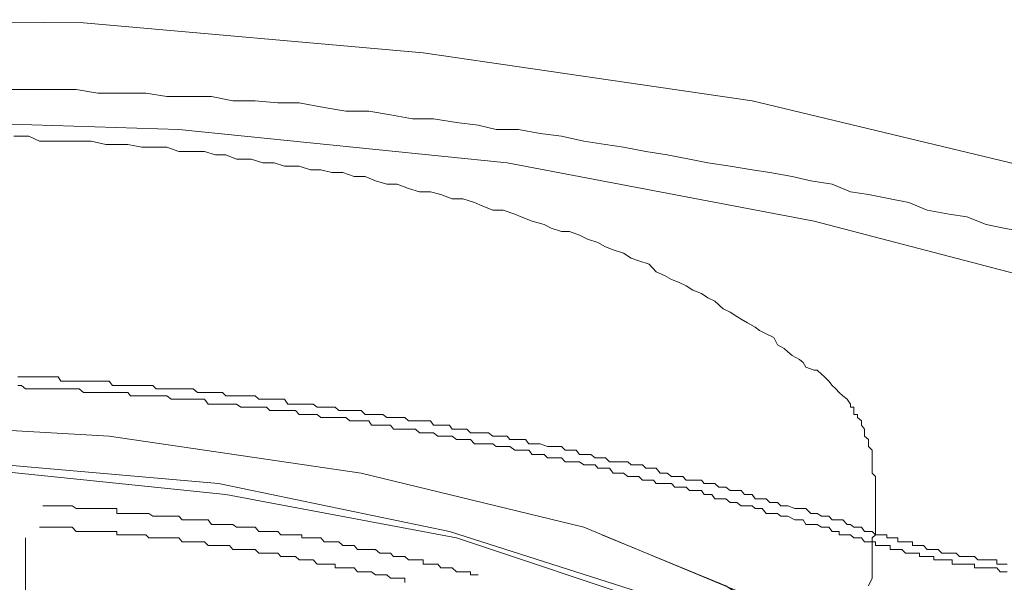
# Model space of a CAD drawing. Units: inches. Extents: x -623 to 794, y -592 to 529.
# Drawn here: x -243 to -238, y 181 to 184 of the extents above; entities that cross this region are included whole.
import ezdxf

# ---------------------------------------------------------------- set-up
doc = ezdxf.new("R2010")
doc.units = ezdxf.units.IN
doc.header["$MEASUREMENT"] = 0
doc.layers.add('图层 1', color=7, linetype='Continuous')

msp = doc.modelspace()

# ---------------------------------------------------------------- linework, layer by layer
at = {"layer": '图层 1', "color": 7, "lineweight": 9}
for points in [[(-253.3262, 178.3601), (-253.5891, 178.5455), (-254.0871, 179.2122), (-254.3278, 180.0865), (-254.1811, 180.7726), (-253.7357, 181.4394), (-253.0108, 182.0895), (-252.0093, 182.665), (-250.7865, 183.1658), (-249.3755, 183.5725), (-247.7819, 183.8906), (-246.0887, 184.112), (-244.3264, 184.206), (-242.5447, 184.1894), (-240.8183, 184.0373), (-239.1472, 183.7938), (-237.6283, 183.4286), (-236.2699, 182.9804), (-235.1411, 182.4409), (-234.2282, 181.8488), (-233.6167, 181.1959), (-233.2847, 180.5098), (-233.2266, 180.0865)], [(-237.775, 183.1298), (-237.8663, 183.1464), (-237.9576, 183.1658), (-238.0544, 183.2045), (-238.1457, 183.2183), (-238.2564, 183.2377), (-238.3504, 183.2764), (-238.4445, 183.2958), (-238.5552, 183.3179), (-238.6465, 183.3318), (-238.7405, 183.3705), (-238.8484, 183.3871), (-238.9425, 183.4092), (-239.0559, 183.4286), (-239.1472, 183.4424), (-239.2579, 183.4618), (-239.3713, 183.4784), (-239.4654, 183.4978), (-239.5788, 183.5199), (-239.6867, 183.5365), (-239.8002, 183.5586), (-239.8915, 183.5725), (-240.0021, 183.5891), (-240.1156, 183.614), (-240.2234, 183.6278), (-240.3341, 183.6472), (-240.4475, 183.6472), (-240.5388, 183.6693), (-240.6495, 183.6831), (-240.7657, 183.7025), (-240.8736, 183.7025), (-240.9843, 183.7219), (-241.0949, 183.7412), (-241.2111, 183.7412), (-241.3218, 183.7606), (-241.4491, 183.7827), (-241.557, 183.7827), (-241.6732, 183.7938), (-241.7866, 183.7938), (-241.8945, 183.8159), (-242.0107, 183.8159), (-242.1214, 183.8159), (-242.2293, 183.8325), (-242.3593, 183.8325), (-242.4727, 183.8325), (-242.5834, 183.8519), (-242.6941, 183.8519), (-242.8047, 183.8519), (-242.9348, 183.8519)], [(-243.7703, 175.9836), (-242.0605, 176.0389), (-240.3922, 176.2215), (-238.8318, 176.5037), (-237.4236, 176.8938), (-236.2008, 177.3558), (-235.2131, 177.9119), (-234.4937, 178.5234), (-234.0483, 179.179), (-233.8989, 179.843), (-234.0483, 180.5098), (-234.4937, 181.16), (-235.2131, 181.7714), (-236.2008, 182.3302), (-237.4236, 182.8144), (-238.8318, 183.1824), (-240.3922, 183.4784), (-242.0605, 183.6472), (-243.7703, 183.7025), (-245.4967, 183.6472), (-247.1483, 183.4784)], [(-238.5552, 181.3287), (-238.5358, 181.3675), (-238.5358, 181.3841), (-238.5358, 181.42), (-238.5358, 181.4394), (-238.5358, 181.4615), (-238.5358, 181.4947), (-238.5358, 181.5141), (-238.5358, 181.5528), (-238.5358, 181.5722), (-238.5192, 181.5888), (-238.5192, 181.6275), (-238.5192, 181.6413), (-238.5192, 181.6635), (-238.5192, 181.6828), (-238.5192, 181.7216), (-238.5192, 181.7354), (-238.5192, 181.752), (-238.5192, 181.7714), (-238.5192, 181.7935), (-238.5192, 181.8129), (-238.5192, 181.8488), (-238.5192, 181.8654), (-238.5192, 181.8848), (-238.5358, 181.9014), (-238.5358, 181.9263), (-238.5358, 181.9429), (-238.5358, 181.9595), (-238.5358, 181.9789), (-238.5358, 181.9955), (-238.5358, 182.0176), (-238.5552, 182.037), (-238.5552, 182.0508), (-238.5552, 182.0729), (-238.5745, 182.0895), (-238.5745, 182.1061), (-238.5745, 182.1255), (-238.5911, 182.1449), (-238.5911, 182.167), (-238.6105, 182.1836), (-238.6105, 182.2002), (-238.6299, 182.2002), (-238.6299, 182.2196), (-238.6299, 182.2362), (-238.6465, 182.2362), (-238.6465, 182.2528), (-238.6631, 182.2777), (-238.6852, 182.2943), (-238.7046, 182.3109), (-238.7212, 182.3302), (-238.7405, 182.3468), (-238.7571, 182.369), (-238.7793, 182.3911), (-238.7931, 182.4049), (-238.8152, 182.4243), (-238.8318, 182.4243), (-238.8733, 182.4409), (-238.8872, 182.463), (-238.9065, 182.4796), (-238.9425, 182.499), (-238.9646, 182.5184), (-238.984, 182.535), (-239.0172, 182.5543), (-239.0366, 182.5903), (-239.0753, 182.6097), (-239.1085, 182.6263), (-239.1306, 182.6429), (-239.1694, 182.665), (-239.2026, 182.6844), (-239.2247, 182.6982), (-239.2579, 182.7203), (-239.2939, 182.7369), (-239.3354, 182.7757), (-239.3713, 182.7923), (-239.4045, 182.8144), (-239.4488, 182.831), (-239.482, 182.8531), (-239.5207, 182.8725), (-239.5567, 182.8863), (-239.5927, 182.9057), (-239.6342, 182.9251), (-239.6701, 182.9638), (-239.7227, 182.9804), (-239.7614, 182.9942), (-239.8002, 183.0191), (-239.8527, 183.0357), (-239.8915, 183.0523), (-239.9302, 183.0745), (-239.9828, 183.0911), (-240.0243, 183.1104), (-240.0741, 183.1298), (-240.1156, 183.1298), (-240.1681, 183.1464), (-240.2041, 183.1658), (-240.2649, 183.1824), (-240.3203, 183.2045), (-240.3535, 183.2183), (-240.4116, 183.2377), (-240.4641, 183.2377), (-240.5195, 183.2598), (-240.5582, 183.2764), (-240.6163, 183.2958), (-240.6716, 183.2958), (-240.7297, 183.3179), (-240.7823, 183.3318), (-240.8376, 183.3318), (-240.893, 183.3484), (-240.9511, 183.3705), (-241.0036, 183.3705), (-241.0617, 183.3871), (-241.1143, 183.4092), (-241.1696, 183.4092), (-241.2277, 183.4286), (-241.2831, 183.4286), (-241.3384, 183.4424), (-241.391, 183.4424), (-241.4491, 183.4618), (-241.5238, 183.4618), (-241.5763, 183.4784), (-241.6344, 183.4784), (-241.6925, 183.4978), (-241.7672, 183.4978), (-241.8226, 183.5199), (-241.8751, 183.5199), (-241.9305, 183.5365), (-242.0107, 183.5365), (-242.0605, 183.5365), (-242.1214, 183.5586), (-242.1933, 183.5586), (-242.2486, 183.5586), (-242.3206, 183.5725), (-242.3759, 183.5725), (-242.4312, 183.5725), (-242.5059, 183.5891), (-242.5668, 183.5891), (-242.6387, 183.5891), (-242.6941, 183.5891), (-242.7688, 183.5891), (-242.8241, 183.614), (-242.8988, 183.614)], [(-238.6631, 181.6413), (-238.6465, 181.6413), (-238.6299, 181.6275), (-238.6105, 181.6275), (-238.5911, 181.6275), (-238.5745, 181.6054), (-238.5552, 181.6054), (-238.5358, 181.6054), (-238.5192, 181.5888), (-238.4998, 181.5888), (-238.4832, 181.5888), (-238.4611, 181.5888), (-238.4611, 181.5722), (-238.4445, 181.5722), (-238.4251, 181.5722), (-238.4058, 181.5722), (-238.4058, 181.5528), (-238.3864, 181.5528), (-238.367, 181.5528), (-238.3504, 181.5528), (-238.3311, 181.5528), (-238.3311, 181.5334), (-238.3145, 181.5334), (-238.2951, 181.5334), (-238.2757, 181.5334), (-238.2564, 181.5141), (-238.237, 181.5141), (-238.2232, 181.5141), (-238.201, 181.5141), (-238.1817, 181.4947), (-238.1651, 181.4947), (-238.1457, 181.4947), (-238.1291, 181.4947), (-238.1097, 181.4947), (-238.0931, 181.4781), (-238.0738, 181.4781), (-238.0544, 181.4781), (-238.0378, 181.4781), (-238.0157, 181.4781), (-237.9991, 181.4615), (-237.9797, 181.4615), (-237.9576, 181.4615), (-237.9437, 181.4615), (-237.9244, 181.4615), (-237.9022, 181.4615), (-237.9022, 181.4394), (-237.8856, 181.4394), (-237.8663, 181.4394), (-237.8497, 181.4394)], [(-238.7405, 181.6054), (-238.7212, 181.6054), (-238.7046, 181.6054), (-238.7046, 181.5888), (-238.6852, 181.5888), (-238.6631, 181.5888), (-238.6465, 181.5888), (-238.6299, 181.5722), (-238.6105, 181.5722), (-238.5911, 181.5722), (-238.5745, 181.5528), (-238.5552, 181.5528), (-238.5358, 181.5528), (-238.5192, 181.5528), (-238.5192, 181.5334), (-238.4998, 181.5334), (-238.4832, 181.5334), (-238.4611, 181.5334), (-238.4445, 181.5334), (-238.4445, 181.5141), (-238.4251, 181.5141), (-238.4058, 181.5141), (-238.3864, 181.5141), (-238.367, 181.4947), (-238.3504, 181.4947), (-238.3311, 181.4947), (-238.3145, 181.4947), (-238.2951, 181.4947), (-238.2951, 181.4781), (-238.2757, 181.4781), (-238.2564, 181.4781), (-238.237, 181.4781), (-238.2232, 181.4781), (-238.2232, 181.4615), (-238.201, 181.4615), (-238.1817, 181.4615), (-238.1651, 181.4615), (-238.1457, 181.4615), (-238.1291, 181.4615), (-238.1291, 181.4394), (-238.1097, 181.4394), (-238.0931, 181.4394), (-238.0738, 181.4394), (-238.0544, 181.4394), (-238.0378, 181.4394), (-238.0157, 181.4394), (-238.0157, 181.42), (-237.9991, 181.42), (-237.9797, 181.42), (-237.9576, 181.42), (-237.9437, 181.42), (-237.9244, 181.42), (-237.9022, 181.42), (-237.8856, 181.4007), (-237.8663, 181.4007), (-237.8497, 181.4007)]]:
    msp.add_lwpolyline(points, dxfattribs=at)
at = {"layer": '图层 1', "color": 7, "lineweight": 5}
for points in [[(-238.6631, 181.6413), (-238.6852, 181.6635), (-238.7046, 181.6635), (-238.7212, 181.6635), (-238.7405, 181.6635), (-238.7571, 181.6828), (-238.7793, 181.6828), (-238.7931, 181.6828), (-238.8152, 181.6967), (-238.8318, 181.6967), (-238.8484, 181.6967), (-238.8733, 181.7216), (-238.8872, 181.7216), (-238.9065, 181.7216), (-238.9287, 181.7216), (-238.9646, 181.7354), (-238.984, 181.7354), (-239.0006, 181.7354), (-239.0172, 181.752), (-239.0366, 181.752), (-239.0559, 181.752), (-239.0753, 181.7714), (-239.0947, 181.7714), (-239.1085, 181.7714), (-239.1306, 181.7714), (-239.1472, 181.7935), (-239.1694, 181.7935), (-239.186, 181.7935), (-239.2026, 181.8129), (-239.2247, 181.8129), (-239.2413, 181.8129), (-239.2579, 181.8129), (-239.28, 181.8295), (-239.2939, 181.8295), (-239.316, 181.8295), (-239.3354, 181.8488), (-239.352, 181.8488), (-239.3713, 181.8488), (-239.3907, 181.8488), (-239.4045, 181.8654), (-239.4488, 181.8654), (-239.4654, 181.8654), (-239.482, 181.8654), (-239.4986, 181.8848), (-239.5207, 181.8848), (-239.5401, 181.8848), (-239.5567, 181.8848), (-239.5788, 181.9014), (-239.5927, 181.9014), (-239.6148, 181.9014), (-239.6342, 181.9263), (-239.648, 181.9263), (-239.6701, 181.9263), (-239.6867, 181.9263), (-239.7033, 181.9429), (-239.7227, 181.9429), (-239.7421, 181.9429), (-239.7614, 181.9429), (-239.778, 181.9595), (-239.8002, 181.9595), (-239.8168, 181.9595), (-239.8527, 181.9595), (-239.8721, 181.9595), (-239.8915, 181.9789), (-239.9108, 181.9789), (-239.9302, 181.9789), (-239.944, 181.9789), (-239.9662, 181.9955), (-239.9828, 181.9955), (-240.0021, 181.9955), (-240.0243, 181.9955), (-240.0409, 182.0176), (-240.0575, 182.0176), (-240.0741, 182.0176), (-240.0962, 182.0176), (-240.1156, 182.037), (-240.1322, 182.037), (-240.1515, 182.037), (-240.1681, 182.037), (-240.1875, 182.037), (-240.2234, 182.0508), (-240.24, 182.0508), (-240.2649, 182.0508), (-240.2815, 182.0508), (-240.2981, 182.0729), (-240.3203, 182.0729), (-240.3341, 182.0729), (-240.3535, 182.0729), (-240.3784, 182.0729), (-240.3922, 182.0895), (-240.4116, 182.0895), (-240.4282, 182.0895), (-240.4475, 182.0895), (-240.4641, 182.0895), (-240.4863, 182.1061), (-240.5056, 182.1061), (-240.5195, 182.1061), (-240.5582, 182.1061), (-240.5776, 182.1061), (-240.5969, 182.1255), (-240.6163, 182.1255), (-240.6329, 182.1255), (-240.6495, 182.1255), (-240.6716, 182.1255), (-240.6855, 182.1449), (-240.7076, 182.1449), (-240.7297, 182.1449), (-240.7436, 182.1449), (-240.7657, 182.1449), (-240.7823, 182.167), (-240.7989, 182.167), (-240.8183, 182.167), (-240.8376, 182.167), (-240.8736, 182.167), (-240.893, 182.167), (-240.9123, 182.1836), (-240.9289, 182.1836), (-240.9511, 182.1836), (-240.9704, 182.1836), (-240.9843, 182.1836), (-241.0036, 182.1836), (-241.023, 182.2002), (-241.0396, 182.2002), (-241.0617, 182.2002), (-241.0811, 182.2002), (-241.0949, 182.2002), (-241.1143, 182.2002), (-241.1337, 182.2196), (-241.1696, 182.2196), (-241.1918, 182.2196), (-241.2111, 182.2196), (-241.2277, 182.2196), (-241.2471, 182.2196), (-241.2665, 182.2362), (-241.2831, 182.2362), (-241.2997, 182.2362), (-241.3218, 182.2362), (-241.3384, 182.2362), (-241.3578, 182.2362), (-241.3771, 182.2528), (-241.391, 182.2528), (-241.4131, 182.2528), (-241.4352, 182.2528), (-241.4684, 182.2528), (-241.485, 182.2528), (-241.5072, 182.2528), (-241.5238, 182.2777), (-241.5431, 182.2777), (-241.557, 182.2777), (-241.5763, 182.2777), (-241.5985, 182.2777), (-241.6151, 182.2777), (-241.6344, 182.2777), (-241.6538, 182.2777), (-241.6732, 182.2943), (-241.6925, 182.2943), (-241.7119, 182.2943), (-241.7451, 182.2943), (-241.7672, 182.2943), (-241.7866, 182.2943), (-241.8032, 182.2943), (-241.8226, 182.2943), (-241.8392, 182.3109), (-241.8585, 182.3109), (-241.8751, 182.3109), (-241.8945, 182.3109), (-241.9111, 182.3109), (-241.9305, 182.3109), (-241.9526, 182.3109), (-241.9664, 182.3109), (-241.9886, 182.3302), (-242.0245, 182.3302), (-242.0439, 182.3302), (-242.0605, 182.3302), (-242.0826, 182.3302), (-242.0992, 182.3302), (-242.1214, 182.3302), (-242.1352, 182.3302), (-242.1546, 182.3302), (-242.1767, 182.3302), (-242.1933, 182.3468), (-242.2127, 182.3468), (-242.2293, 182.3468), (-242.2486, 182.3468), (-242.2652, 182.3468), (-242.3067, 182.3468), (-242.3206, 182.3468), (-242.3399, 182.3468), (-242.3593, 182.3468), (-242.3759, 182.3468), (-242.398, 182.3468), (-242.4146, 182.369), (-242.4312, 182.369), (-242.4534, 182.369), (-242.4727, 182.369), (-242.4866, 182.369), (-242.5059, 182.369), (-242.5281, 182.369), (-242.5668, 182.369), (-242.5834, 182.369), (-242.6028, 182.369), (-242.6166, 182.369), (-242.6387, 182.369), (-242.6609, 182.369), (-242.6747, 182.3911), (-242.6941, 182.3911), (-242.7107, 182.3911), (-242.7273, 182.3911), (-242.7522, 182.3911), (-242.7688, 182.3911), (-242.7854, 182.3911), (-242.8241, 182.3911), (-242.8407, 182.3911), (-242.8601, 182.3911), (-242.8794, 182.3911)], [(-238.7405, 181.6054), (-238.7571, 181.6275), (-238.7793, 181.6275), (-238.7931, 181.6275), (-238.8152, 181.6413), (-238.8318, 181.6413), (-238.8484, 181.6413), (-238.8733, 181.6413), (-238.8872, 181.6635), (-238.9065, 181.6635), (-238.9287, 181.6635), (-238.9646, 181.6828), (-238.984, 181.6828), (-239.0006, 181.6828), (-239.0172, 181.6967), (-239.0366, 181.6967), (-239.0559, 181.6967), (-239.0753, 181.6967), (-239.0947, 181.7216), (-239.1085, 181.7216), (-239.1306, 181.7216), (-239.1472, 181.7354), (-239.1694, 181.7354), (-239.186, 181.7354), (-239.2026, 181.7354), (-239.2247, 181.752), (-239.2413, 181.752), (-239.2579, 181.752), (-239.28, 181.7714), (-239.2939, 181.7714), (-239.316, 181.7714), (-239.3354, 181.7714), (-239.352, 181.7935), (-239.3713, 181.7935), (-239.3907, 181.7935), (-239.4045, 181.8129), (-239.4294, 181.8129), (-239.4488, 181.8129), (-239.4654, 181.8129), (-239.482, 181.8295), (-239.4986, 181.8295), (-239.5207, 181.8295), (-239.5401, 181.8295), (-239.5567, 181.8488), (-239.5927, 181.8488), (-239.6148, 181.8488), (-239.6342, 181.8488), (-239.648, 181.8654), (-239.6701, 181.8654), (-239.6867, 181.8654), (-239.7033, 181.8654), (-239.7227, 181.8848), (-239.7421, 181.8848), (-239.7614, 181.8848), (-239.778, 181.8848), (-239.8002, 181.9014), (-239.8168, 181.9014), (-239.8361, 181.9014), (-239.8527, 181.9014), (-239.8721, 181.9263), (-239.8915, 181.9263), (-239.9108, 181.9263), (-239.9302, 181.9263), (-239.944, 181.9429), (-239.9662, 181.9429), (-239.9828, 181.9429), (-240.0021, 181.9429), (-240.0243, 181.9595), (-240.0409, 181.9595), (-240.0741, 181.9595), (-240.0962, 181.9595), (-240.1156, 181.9789), (-240.1322, 181.9789), (-240.1515, 181.9789), (-240.1681, 181.9789), (-240.1875, 181.9789), (-240.2041, 181.9955), (-240.2234, 181.9955), (-240.24, 181.9955), (-240.2649, 181.9955), (-240.2815, 182.0176), (-240.2981, 182.0176), (-240.3203, 182.0176), (-240.3341, 182.0176), (-240.3535, 182.0176), (-240.3784, 182.037), (-240.3922, 182.037), (-240.4116, 182.037), (-240.4282, 182.037), (-240.4475, 182.037), (-240.4641, 182.0508), (-240.5056, 182.0508), (-240.5195, 182.0508), (-240.5388, 182.0508), (-240.5582, 182.0508), (-240.5776, 182.0729), (-240.5969, 182.0729), (-240.6163, 182.0729), (-240.6329, 182.0729), (-240.6495, 182.0729), (-240.6716, 182.0895), (-240.6855, 182.0895), (-240.7076, 182.0895), (-240.7297, 182.0895), (-240.7436, 182.0895), (-240.7657, 182.1061), (-240.7823, 182.1061), (-240.7989, 182.1061), (-240.8183, 182.1061), (-240.8376, 182.1061), (-240.857, 182.1255), (-240.893, 182.1255), (-240.9123, 182.1255), (-240.9289, 182.1255), (-240.9511, 182.1255), (-240.9704, 182.1255), (-240.9843, 182.1449), (-241.0036, 182.1449), (-241.023, 182.1449), (-241.0396, 182.1449), (-241.0617, 182.1449), (-241.0811, 182.1449), (-241.0949, 182.167), (-241.1143, 182.167), (-241.1337, 182.167), (-241.153, 182.167), (-241.1696, 182.167), (-241.1918, 182.167), (-241.2111, 182.1836), (-241.2471, 182.1836), (-241.2665, 182.1836), (-241.2831, 182.1836), (-241.2997, 182.1836), (-241.3218, 182.1836), (-241.3384, 182.1836), (-241.3578, 182.2002), (-241.3771, 182.2002), (-241.391, 182.2002), (-241.4131, 182.2002), (-241.4352, 182.2002), (-241.4491, 182.2002), (-241.4684, 182.2196), (-241.485, 182.2196), (-241.5072, 182.2196), (-241.5238, 182.2196), (-241.5431, 182.2196), (-241.5763, 182.2196), (-241.5985, 182.2196), (-241.6151, 182.2362), (-241.6344, 182.2362), (-241.6538, 182.2362), (-241.6732, 182.2362), (-241.6925, 182.2362), (-241.7119, 182.2362), (-241.7313, 182.2362), (-241.7451, 182.2362), (-241.7672, 182.2528), (-241.7866, 182.2528), (-241.8032, 182.2528), (-241.8226, 182.2528), (-241.8392, 182.2528), (-241.8585, 182.2528), (-241.8751, 182.2528), (-241.9111, 182.2528), (-241.9305, 182.2777), (-241.9526, 182.2777), (-241.9664, 182.2777), (-241.9886, 182.2777), (-242.0107, 182.2777), (-242.0245, 182.2777), (-242.0439, 182.2777), (-242.0605, 182.2777), (-242.0826, 182.2777), (-242.0992, 182.2777), (-242.1214, 182.2943), (-242.1352, 182.2943), (-242.1546, 182.2943), (-242.1767, 182.2943), (-242.1933, 182.2943), (-242.2293, 182.2943), (-242.2486, 182.2943), (-242.2652, 182.2943), (-242.2846, 182.2943), (-242.3067, 182.2943), (-242.3206, 182.3109), (-242.3399, 182.3109), (-242.3593, 182.3109), (-242.3759, 182.3109), (-242.398, 182.3109), (-242.4146, 182.3109), (-242.4312, 182.3109), (-242.4534, 182.3109), (-242.4727, 182.3109), (-242.4866, 182.3109), (-242.5281, 182.3109), (-242.5447, 182.3109), (-242.5668, 182.3302), (-242.5834, 182.3302), (-242.6028, 182.3302), (-242.6166, 182.3302), (-242.6387, 182.3302), (-242.6609, 182.3302), (-242.6747, 182.3302), (-242.6941, 182.3302), (-242.7107, 182.3302), (-242.7273, 182.3302), (-242.7522, 182.3302), (-242.7688, 182.3302), (-242.7854, 182.3302), (-242.8047, 182.3302), (-242.8407, 182.3302), (-242.8601, 182.3468), (-242.8794, 182.3468)], [(-243.7703, 182.167), (-242.4146, 182.0895), (-241.1337, 181.9014), (-240.0021, 181.6275), (-239.0559, 181.2347), (-238.3864, 180.7726), (-237.9991, 180.2497), (-237.9022, 179.7351), (-238.0738, 179.3063)], [(-248.9467, 180.6426), (-248.634, 180.8833), (-247.8511, 181.2872), (-246.8689, 181.6054), (-245.6986, 181.8488), (-244.4177, 181.9595), (-243.1229, 181.9595), (-241.8585, 181.8488), (-240.6855, 181.6054), (-239.6867, 181.2872), (-238.9065, 180.8833), (-238.6299, 180.662)], [(-238.0738, 179.6964), (-238.0931, 179.8264), (-238.3145, 180.3438), (-238.8318, 180.8058), (-239.6342, 181.2347), (-240.6495, 181.5722), (-241.8226, 181.7935), (-243.1229, 181.9263), (-244.4398, 181.9263), (-245.7152, 181.7935), (-246.9076, 181.5722), (-247.9258, 181.2347), (-248.706, 180.8058), (-249.2261, 180.3438), (-249.4723, 179.8264), (-249.4723, 179.6964)], [(-240.5388, 181.3841), (-240.5582, 181.3841), (-240.5776, 181.3841), (-240.5776, 181.4007), (-240.5969, 181.4007), (-240.6163, 181.4007), (-240.6329, 181.4007), (-240.6495, 181.4007), (-240.6716, 181.42), (-240.6855, 181.42), (-240.7076, 181.42), (-240.7297, 181.42), (-240.7436, 181.4394), (-240.7657, 181.4394), (-240.7823, 181.4394), (-240.7989, 181.4394), (-240.8183, 181.4394), (-240.8183, 181.4615), (-240.8376, 181.4615), (-240.857, 181.4615), (-240.8736, 181.4615), (-240.893, 181.4615), (-240.9123, 181.4781), (-240.9289, 181.4781), (-240.9511, 181.4781), (-240.9704, 181.4781), (-240.9843, 181.4947), (-241.0036, 181.4947), (-241.023, 181.4947), (-241.0396, 181.4947), (-241.0617, 181.5141), (-241.0811, 181.5141), (-241.0949, 181.5141), (-241.1143, 181.5141), (-241.1337, 181.5141), (-241.153, 181.5141), (-241.1696, 181.5334), (-241.1918, 181.5334), (-241.2111, 181.5334), (-241.2277, 181.5334), (-241.2471, 181.5528), (-241.2665, 181.5528), (-241.2831, 181.5528), (-241.2997, 181.5528), (-241.3218, 181.5528), (-241.3384, 181.5722), (-241.3578, 181.5722), (-241.3771, 181.5722), (-241.391, 181.5722), (-241.4131, 181.5722), (-241.4352, 181.5722), (-241.4352, 181.5888), (-241.4491, 181.5888), (-241.4684, 181.5888), (-241.485, 181.5888), (-241.5072, 181.5888), (-241.5238, 181.5888), (-241.5431, 181.5888), (-241.557, 181.6054), (-241.5763, 181.6054), (-241.5985, 181.6054), (-241.6151, 181.6054), (-241.6344, 181.6054), (-241.6538, 181.6054), (-241.6732, 181.6275), (-241.6925, 181.6275), (-241.7119, 181.6275), (-241.7313, 181.6275), (-241.7451, 181.6275), (-241.7672, 181.6275), (-241.7866, 181.6413), (-241.8032, 181.6413), (-241.8226, 181.6413), (-241.8392, 181.6413), (-241.8585, 181.6413), (-241.8751, 181.6413), (-241.8945, 181.6413), (-241.9111, 181.6635), (-241.9305, 181.6635), (-241.9526, 181.6635), (-241.9664, 181.6635), (-241.9886, 181.6635), (-242.0107, 181.6635), (-242.0245, 181.6635), (-242.0439, 181.6635), (-242.0605, 181.6828), (-242.0826, 181.6828), (-242.0992, 181.6828), (-242.1214, 181.6828), (-242.1352, 181.6828), (-242.1546, 181.6828), (-242.1767, 181.6828), (-242.1933, 181.6828), (-242.2127, 181.6967), (-242.2293, 181.6967), (-242.2486, 181.6967), (-242.2652, 181.6967), (-242.2846, 181.6967), (-242.3067, 181.6967), (-242.3206, 181.6967), (-242.3399, 181.6967), (-242.3593, 181.6967), (-242.3759, 181.6967), (-242.3759, 181.7216), (-242.398, 181.7216), (-242.4146, 181.7216), (-242.4312, 181.7216), (-242.4534, 181.7216), (-242.4727, 181.7216), (-242.4866, 181.7216), (-242.5059, 181.7216), (-242.5281, 181.7216), (-242.5447, 181.7216), (-242.5668, 181.7216), (-242.5834, 181.7216), (-242.6028, 181.7354), (-242.6166, 181.7354), (-242.6387, 181.7354), (-242.6609, 181.7354), (-242.6747, 181.7354), (-242.6941, 181.7354), (-242.7107, 181.7354), (-242.7273, 181.7354), (-242.7522, 181.7354)], [(-240.9123, 181.3453), (-240.9123, 181.3675), (-240.9289, 181.3675), (-240.9511, 181.3675), (-240.9704, 181.3675), (-240.9843, 181.3675), (-241.0036, 181.3841), (-241.023, 181.3841), (-241.0396, 181.3841), (-241.0617, 181.3841), (-241.0811, 181.4007), (-241.0949, 181.4007), (-241.1143, 181.4007), (-241.1337, 181.4007), (-241.153, 181.4007), (-241.1696, 181.42), (-241.1918, 181.42), (-241.2111, 181.42), (-241.2277, 181.42), (-241.2471, 181.42), (-241.2665, 181.42), (-241.2665, 181.4394), (-241.2831, 181.4394), (-241.2997, 181.4394), (-241.3218, 181.4394), (-241.3384, 181.4394), (-241.3578, 181.4394), (-241.3771, 181.4615), (-241.391, 181.4615), (-241.4131, 181.4615), (-241.4352, 181.4615), (-241.4491, 181.4615), (-241.4684, 181.4781), (-241.485, 181.4781), (-241.5072, 181.4781), (-241.5238, 181.4781), (-241.5431, 181.4781), (-241.557, 181.4947), (-241.5763, 181.4947), (-241.5985, 181.4947), (-241.6151, 181.4947), (-241.6344, 181.4947), (-241.6538, 181.4947), (-241.6732, 181.5141), (-241.6925, 181.5141), (-241.7119, 181.5141), (-241.7313, 181.5141), (-241.7451, 181.5141), (-241.7672, 181.5141), (-241.7866, 181.5141), (-241.8032, 181.5334), (-241.8226, 181.5334), (-241.8392, 181.5334), (-241.8585, 181.5334), (-241.8751, 181.5334), (-241.8945, 181.5334), (-241.9111, 181.5334), (-241.9305, 181.5528), (-241.9526, 181.5528), (-241.9664, 181.5528), (-241.9886, 181.5528), (-242.0107, 181.5528), (-242.0245, 181.5528), (-242.0439, 181.5528), (-242.0605, 181.5722), (-242.0826, 181.5722), (-242.0992, 181.5722), (-242.1214, 181.5722), (-242.1352, 181.5722), (-242.1546, 181.5722), (-242.1767, 181.5722), (-242.1933, 181.5722), (-242.2127, 181.5722), (-242.2293, 181.5888), (-242.2486, 181.5888), (-242.2652, 181.5888), (-242.2846, 181.5888), (-242.3067, 181.5888), (-242.3206, 181.5888), (-242.3399, 181.5888), (-242.3593, 181.5888), (-242.3759, 181.5888), (-242.3759, 181.6054), (-242.398, 181.6054), (-242.4146, 181.6054), (-242.4312, 181.6054), (-242.4534, 181.6054), (-242.4727, 181.6054), (-242.4866, 181.6054), (-242.5059, 181.6054), (-242.5281, 181.6054), (-242.5447, 181.6054), (-242.5668, 181.6054), (-242.5834, 181.6054), (-242.6028, 181.6275), (-242.6166, 181.6275), (-242.6387, 181.6275), (-242.6609, 181.6275), (-242.6747, 181.6275), (-242.6941, 181.6275), (-242.7107, 181.6275), (-242.7273, 181.6275), (-242.7522, 181.6275), (-242.7688, 181.6275)], [(-239.9108, 181.5888), (-239.28, 181.3287), (-238.6105, 180.8833), (-238.201, 180.4019), (-238.0738, 179.8956), (-238.0931, 179.8264)], [(-242.8407, 181.5722), (-242.8407, 180.9386)]]:
    msp.add_lwpolyline(points, dxfattribs=at)

doc.saveas('drawing.dxf')
